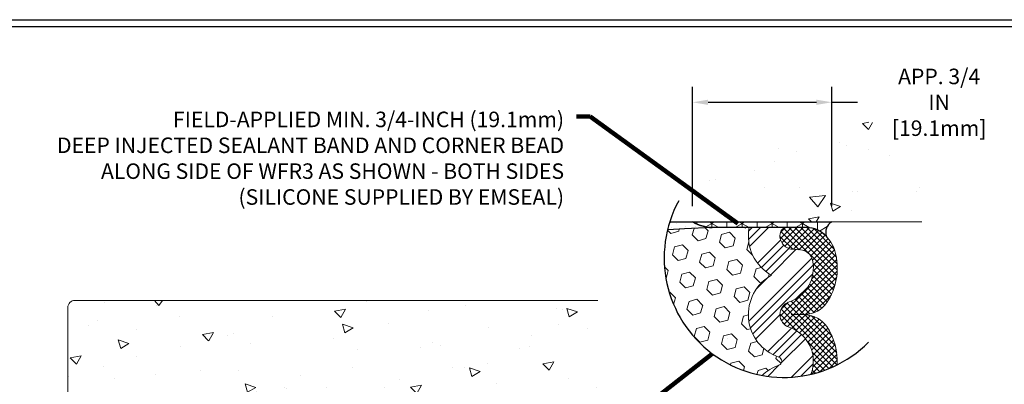
# Model space of a CAD drawing. Extents: x -106 to 2303, y -6 to 3799.
# Drawn here: x -91 to -74, y 18 to 24 of the extents above; entities that cross this region are included whole.
import ezdxf

# ---------------------------------------------------------------- set-up
doc = ezdxf.new("R2010")
doc.units = 0
doc.header["$LTSCALE"] = 5
doc.header["$MEASUREMENT"] = 0
doc.layers.get('DEFPOINTS').update_dxf_attribs({"linetype": 'CONTINUOUS'})
for name, color, linetype, lineweight in [('CONCRETE - H', 130, 'CONTINUOUS', 9), ('CONCRETE - L', 132, 'CONTINUOUS', 20), ('CORNER BEAD - H', 50, 'CONTINUOUS', 15), ('CORNER BEAD - L', 52, 'CONTINUOUS', 25), ('EPOXY ADHESIVE - H', 50, 'CONTINUOUS', 15), ('EPOXY ADHESIVE - L', 52, 'CONTINUOUS', 25), ('FOAM INSERT - H', 150, 'CONTINUOUS', 9), ('SILICONE BELLOWS - H', 20, 'CONTINUOUS', 15), ('SILICONE BELLOWS - L', 22, 'CONTINUOUS', 20), ('TBLOCK-T5', 111, 'CONTINUOUS', 30), ('TEXT - 4', 241, 'CONTINUOUS', 25)]:
    doc.layers.add(name, color=color, linetype=linetype, lineweight=lineweight)
doc.layers.add('CONCRETEHATCH', color=130, linetype='CONTINUOUS')
doc.layers.add('DIMS', color=2, linetype='CONTINUOUS')
doc.styles.add('ROMANS', font='romans', dxfattribs={"width": 0.9})
doc.dimstyles.get("Standard").update_dxf_attribs({"dimtxt": 0.18, "dimasz": 0.18, "dimexe": 0.18, "dimexo": 0.0625, "dimgap": 0.09, "dimtad": 0, "dimtih": 1, "dimtoh": 1, "dimdec": 4, "dimzin": 0, "dimdsep": 46, "dimtxsty": 'Standard', "dimcen": 0.09, "dimadec": 0, "dimazin": 0, "dimtfac": 1, "dimtdec": 4, "dimtofl": 0, "dimtmove": 0, "dimatfit": 3, "dimfxl": 1, "dimtolj": 1, "dimtzin": 0, "dimarcsym": 0})
doc.dimstyles.new('STANDARD$0', dxfattribs={"dimtxt": 0.18, "dimasz": 0.18, "dimexe": 0.18, "dimexo": 0.0625, "dimgap": 0.09, "dimtad": 0, "dimtih": 1, "dimtoh": 1, "dimdec": 4, "dimzin": 0, "dimdsep": 46, "dimtxsty": 'Standard', "dimcen": 0.09, "dimadec": 0, "dimazin": 0, "dimtfac": 1, "dimtdec": 4, "dimtofl": 0, "dimtmove": 0, "dimatfit": 3, "dimfxl": 1, "dimtolj": 1, "dimtzin": 0, "dimarcsym": 0})

# ---------------------------------------------------------------- blocks, each defined once
blk = doc.blocks.new('*D12')
at = {"layer": 'DEFPOINTS', "color": 0, "transparency": 16777216}
for p in [(-79.33505393063041, 22.81165936908997), (-79.33505393063041, 20.80990006870729), (-76.99874342914926, 20.80990006871002)]:
    blk.add_point(p, dxfattribs=at)
at = {"layer": 'DIMS', "transparency": 16777216}
for p, q in [((-79.33505393063041, 21.06990006870729), (-79.33505393063041, 23.07165936908996)), ((-76.99874342914926, 21.06990006871002), (-76.99874342914926, 23.07165936908996)), ((-79.0750539306304, 22.81165936908997), (-77.25874342914926, 22.81165936908997)), ((-76.99874342914926, 22.81165936908997), (-76.57129161122269, 22.81165936908997))]:
    blk.add_line(p, q, dxfattribs=at)
for points in [[(-79.0750539306304, 22.8549927024233), (-79.0750539306304, 22.76832603575663), (-79.33505393063041, 22.81165936908997)], [(-77.25874342914926, 22.8549927024233), (-77.25874342914926, 22.76832603575663), (-76.99874342914926, 22.81165936908997)]]:
    blk.add_solid(points, dxfattribs=at)
at = {"layer": 'DIMS', "transparency": 16777216, "insert": (-75.20257732529994, 22.81165936908997), "char_height": 0.26, "attachment_point": 5, "rotation": 0.0009999999999999998, "style": 'ROMANS'}
blk.add_mtext('\\A1;APP. 3/4 IN\\P[19.1mm]', dxfattribs=at)

msp = doc.modelspace()

# ---------------------------------------------------------------- hatches: boundary and pattern name
at = {"layer": 'CONCRETE - H'}
h = msp.add_hatch(dxfattribs=at)
h.set_pattern_fill('AR-CONC', color=256, scale=0.24, angle=-40.00000000000001)
h.set_pattern_definition([(9.99999999999999, (-101.1978009647465, 39.66012106144467), (1.221880517528691, -1.221880518226891), [0.18, -1.98]), (315, (-101.1978009647465, 39.66012106144467), (0.9053042293355098, 1.596960581406291), [0.144, -1.584]), (60.45144446, (-101.0959775890122, 39.55829768735839), (2.127184730754017, 0.3750800524206718), [0.1529764608, -1.6827410688]), (6.184199999999989, (-100.889262912097, 40.02782239414182), (1.706785315127628, -1.950731110035955), [0.2699999999999982, -2.969999999999985]), (56.63563548999999, (-100.7470309141926, 39.8652614567543), (3.221145495891802, 0.3490296555294503), [0.2294648208, -2.524113024]), (311.18416399, (-100.889262912097, 40.02782239414182), (3.22114549397455, 0.3490296555574406), [0.216, -2.3760000024]), (341.0000000000001, (-100.7825467589108, 39.78162803464284), (0.4763013503723, -1.661060210700419), [0.18, -1.98]), (286, (-100.7825467589108, 39.78162803464284), (1.566018772953433, 0.9578329963911785), [0.1439999999999991, -1.583999999999993]), (31.45144473999999, (-100.7428549800014, 39.6432063513555), (2.042320107456132, -0.703227205928006), [0.1529764559999991, -1.682741068799992]), (357.5000000000001, (-101.1978009647465, 39.66012106144467), (0.5359080820284245, 0.5932686781017648), [0, -1.5648, 0, -1.608, 0, -1.59]), (327.5, (-101.1978009647465, 39.66012106144467), (1.092110205179223, 0.3192937464833834), [0, -0.9168, 0, -1.5288, 0, -0.606]), (287.5, (-101.6077879507038, 40.00414099014893), (0.9466409250076339, -0.8649899565640584), [0, -0.6, 0, -1.872, 0, -2.484]), (277.5, (-101.7916386170523, 40.15841001647368), (1.226622639935237, -0.7156319480391514), [0, -0.78, 0, -1.2432, 0, -1.764])])
edge = h.paths.add_edge_path()
edge.add_line((-75.4932507024095, 20.80990006871002), (-75.4932507024095, 22.31836685327835))
edge.add_arc((-76.59175652140907, 18.72542799612916), 3.757116536067184, 72.99950162402519, 146.3026230333015)
edge.add_line((-79.71760054250483, 20.80990006871002), (-75.4932507024095, 20.80990006871025))
h = msp.add_hatch(dxfattribs=at)
h.set_pattern_fill('AR-CONC', color=256, scale=0.25, angle=-40.00000000000001)
h.set_pattern_definition([(9.99999999999999, (-149.7589385548391, -1388.955555840116), (1.272792205759053, -1.272792206486345), [0.1875, -2.0625]), (315, (-149.7589385548391, -1388.955555840116), (0.9430252388911561, 1.663500605631553), [0.15, -1.65]), (60.45144446, (-149.6528725384493, -1389.06162185479), (2.215817427868768, 0.3907083879382), [0.15935048, -1.75285528]), (6.184199999999989, (-149.4375447499959, -1388.572533618557), (1.777901369924612, -2.032011572954119), [0.2812499999999994, -3.093749999999995]), (56.63563548999999, (-149.2893864188455, -1388.741867928336), (3.355359891553961, 0.3635725578431774), [0.239025855, -2.6292844]), (311.18416399, (-149.4375447499959, -1388.572533618557), (3.355359889556822, 0.3635725578723339), [0.225, -2.4750000025]), (341.0000000000001, (-149.3263820904269, -1388.828986076368), (0.4961472399711458, -1.730271052812937), [0.1875, -2.0625]), (286, (-149.3263820904269, -1388.828986076368), (1.631269555159826, 0.9977427045741445), [0.1499999999999997, -1.649999999999997]), (31.45144473999999, (-149.2850364873964, -1388.973175329793), (2.127416778600137, -0.7325283395083398), [0.1593504749999997, -1.752855279999997]), (357.5000000000001, (-149.7589385548391, -1388.955555840116), (0.5582375854462757, 0.617988206356005), [0, -1.63, 0, -1.675, 0, -1.65625]), (327.5, (-149.7589385548391, -1388.955555840116), (1.137614797061691, 0.3325976525868578), [0, -0.955, 0, -1.5925, 0, -0.63125]), (287.5, (-150.186008331878, -1388.597201747716), (0.9860842968829518, -0.9010312047542275), [0, -0.625, 0, -1.95, 0, -2.5875]), (277.5, (-150.3775194426577, -1388.436504845295), (1.277731916599205, -0.745449945874116), [0, -0.8125, 0, -1.295, 0, -1.8375])])
h.paths.add_polyline_path([(-80.92573668046161, 19.49320587499142), (-89.68573668045596, 19.49320587492934, 0.4142135623706032), (-89.80573668045511, 19.37320587492945), (-89.80573668046252, 14.86320587492946, 0.4142135623756579), (-89.68573668046166, 14.74320587492934), (-85.392334760706, 14.74320587495981, -0.7422319572437892), (-84.1607945144211, 14.74320587496845), (-80.92573668042789, 14.74320587499142)])
h.paths.add_polyline_path([(-87.8699653962745, 16.98334000684508), (-85.85682253943827, 16.98337514281684), (-85.85683885411122, 17.91813704743572), (-87.86998171094746, 17.91810191146396)], flags=24)
at = {"layer": 'CORNER BEAD - H'}
h = msp.add_hatch(dxfattribs=at)
h.set_pattern_fill('NET3', color=256, scale=2.024802434618185, angle=-90.00000000000001, style=0)
h.set_pattern_definition([(270, (-120.5212792904764, 44.74523584910798), (0.2531003043272732, -4.070163320287375e-17), []), (329.9999999999999, (-120.5212792904764, 44.74523584910798), (0.1265501521636366, 0.219191293252991), []), (29.99999999999998, (-120.5212792904764, 44.74523584910798), (-0.1265501521636365, 0.219191293252991), [])])
edge = h.paths.add_edge_path()
edge.add_line((-79.33505393063463, 20.80990006871002), (-76.99874342914927, 20.80990006871002))
edge.add_arc((-76.89976791424941, 20.63249454817401), 0.2031474126498539, 119.1573880017664, 200.3209531512692)
edge.add_arc((-77.42589234785451, 20.26422289542847), 0.4486424549262772, 401.5756537989163, 449.9744873380641)
edge.add_line((-77.42569257637042, 20.71286530587781), (-79.00881444811886, 20.71255379781314))
edge.add_arc((-78.99741064438156, 21.34611293333182), 0.6336617590945983, 237.80214052162, 268.9688108990051, ccw=False)
at = {"layer": 'EPOXY ADHESIVE - H'}
h = msp.add_hatch(dxfattribs=at)
h.set_pattern_fill('AR-SAND', color=256, scale=0.1246032267457345, angle=-90.00000000000001, style=0)
h.set_pattern_definition([(307.5, (-120.5212792904764, 44.74523584910798), (0.2400884589894173, 0.007849175684006716), [0, -0.1893969046535164, 0, -0.2118254854677486, 0, -0.2024802434618185]), (277.5, (-120.5212792904764, 44.74523584910798), (0.3516485060754036, -0.2205198880957935), [0, -0.1021746459315023, 0, -0.1707064206416563, 0, -0.0654166940415106]), (237.5, (-120.5212792904764, 44.89849781800513), (0.0007051363310326309, -0.3880321245182052), [0, -0.06230161337286724, 0, -0.2242858081423221, 0, -0.292817582852476]), (227.5, (-120.5212792904764, 44.89849781800513), (0.1093612074266928, -0.3745730749359063), [0, -0.03115080668643346, 0, -0.1470318075599655, 0, -0.1682143561067404])])
h.paths.add_polyline_path([(-86.82177404882104, 20.68517771367397), (-86.83406479129991, 20.68711631192446), (-86.85339796547476, 20.68783022638445)])
h.paths.add_polyline_path([(-86.36434757340645, 20.66266703913266), (-86.3760817270248, 20.66266533624866), (-86.40147853881541, 20.66257764484749)])
h.paths.add_polyline_path([(-82.67055185702382, 20.6489591642594), (-82.69279603879492, 20.64644693910009), (-82.65785657595693, 20.65009580978449)])
h.paths.add_polyline_path([(-86.75837247421336, 20.67239757773837), (-86.7805444389014, 20.6774223835373), (-86.76350776375595, 20.67332925923097)])
h.paths.add_polyline_path([(-83.35525866833434, 20.71384579046639), (-83.3796849348477, 20.71286604624311), (-83.3447865412423, 20.71394749238107)])
edge = h.paths.add_edge_path()
edge.add_arc((-77.80688240943643, 20.2055033051422), 2.004030746233022, 162.4468388286975, 166.4666822926341)
edge.add_line((-79.75526925132128, 20.67446806524413), (-79.74260234028505, 20.67492065166516))
edge.add_line((-79.74260234028502, 20.67492065166516), (-79.47132728224675, 20.68937421175224))
edge.add_line((-79.47132728224678, 20.68937421175224), (-79.00881444811887, 20.71255379781314))
edge.add_arc((-78.99741064437985, 21.34611293333387), 0.6336617590966847, 237.8021405219877, 268.96881089885443, ccw=False)
edge.add_line((-79.33505393063108, 20.80990006870729), (-79.71760054250562, 20.80990006870729))
h.paths.add_polyline_path([(-83.77371134803194, 20.70509153999092), (-83.797044502551, 20.70102950762498), (-83.76297493097803, 20.70629941033894)])
at = {"layer": 'FOAM INSERT - H'}
h = msp.add_hatch(dxfattribs=at)
h.set_pattern_fill('HEX', color=256, scale=1.090278234025176, angle=-45.00000000000001, style=0)
h.set_pattern_definition([(315, (-120.5212792904764, 44.74523584910798), (0.1669140844390267, 0.1669140844390266), [0.1362847792531471, -0.2725695585062941]), (74.99999999999999, (-120.5212792904764, 44.74523584910798), (-0.2280088795931313, 0.06109479515410472), [0.1362847792531471, -0.2725695585062941]), (14.99999999999999, (-120.424911398894, 44.64886795752545), (-0.06109479515410455, 0.2280088795931313), [0.1362847792531469, -0.2725695585062938])])
edge = h.paths.add_edge_path()
edge.add_arc((-77.80688240943651, 20.2055033051422), 2.004030746233021, 166.4666822926279, 259.571653945456)
edge.add_arc((-77.6466040248943, 17.69219386511713), 0.7534763941706059, 108.7707668936163, 133.9588656675982, ccw=False)
edge.add_arc((-77.9121127627068, 18.47342699277601), 0.07164183348310713, 288.770766893829, 431.2292331061736)
edge.add_arc((-77.64660402488774, 19.25466012043535), 0.7534763941732279, 119.00488973262239, 251.2292331059627, ccw=False)
edge.add_arc((-77.64660402499716, 20.57260837245371), 0.7534763940818362, 169.2866598697979, 240.9951102730393, ccw=False)
edge.add_line((-78.38694697991205, 20.71267616156479), (-79.00881444811886, 20.71255379781314))
edge.add_line((-79.00881444811886, 20.71255379781314), (-79.47132728224676, 20.68937421175224))
edge.add_line((-79.47132728224675, 20.68937421175224), (-79.74260234028503, 20.67492065166516))
edge.add_line((-79.74260234028502, 20.67492065166516), (-79.75526925132125, 20.67446806524413))
at = {"layer": 'SILICONE BELLOWS - H'}
h = msp.add_hatch(dxfattribs=at)
h.set_pattern_fill('ANSI34', color=256, scale=0.7787701671608404, style=0)
h.set_pattern_definition([(44.99999999999999, (-120.5212792904764, 44.74523584910798), (-0.4130052496389085, 0.4130052496389086), []), (44.99999999999999, (-120.3836108741611, 44.74523584910798), (-0.4130052496389085, 0.4130052496389086), []), (44.99999999999999, (-120.2459424570671, 44.74523584910798), (-0.4130052496389085, 0.4130052496389086), []), (44.99999999999999, (-120.1082740407518, 44.74523584910798), (-0.4130052496389085, 0.4130052496389086), [])])
edge = h.paths.add_edge_path()
edge.add_arc((-77.80688240943702, 20.20550330514197), 2.004030746233022, 259.5716539454714, 283.1044747344617)
edge.add_arc((-77.91211276270137, 18.47342699277601), 0.6012055471507267, 338.5590461838544, 431.22923310642)
edge.add_arc((-77.64660402488774, 19.25466012043535), 0.2239126805038682, 108.77076689394079, 251.2292331060593, ccw=False)
edge.add_arc((-77.91211276270808, 20.03589324809082), 0.6012055471492787, 288.7707668942071, 372.2601571787586)
edge.add_arc((-77.54342463449414, 20.11601173114809), 0.2239126805147895, 12.26015717875691, 85.80487240114492)
edge.add_line((-77.52704466379187, 20.33932448281053), (-77.66298399559129, 20.34929562084722))
edge.add_arc((-77.64660402488973, 20.57260837249987), 0.223912680504924, 165.5224878062759, 265.8048724011471, ccw=False)
edge.add_arc((-77.75500528523305, 20.60059745758349), 0.1119563402296569, 90.01127398811042, 165.5224878062794, ccw=False)
edge.add_line((-77.75502731468184, 20.71255379564582), (-78.3869701200207, 20.71255379673812))
edge.add_arc((-77.64660402499716, 20.57260837245371), 0.7534763940818363, 169.296129641199, 240.9951102730393)
edge.add_arc((-77.64660402488774, 19.25466012043535), 0.7534763941732278, 119.0048897326224, 251.2292331059627)
edge.add_arc((-77.9121127627068, 18.47342699277601), 0.07164183348310704, -71.22923310617102, 71.2292331061737, ccw=False)
edge.add_arc((-77.6466040248943, 17.69219386511713), 0.7534763941706049, 108.7707668936163, 133.9588656676099)
h = msp.add_hatch(dxfattribs=at)
h.set_pattern_fill('ANSI37', color=256, scale=0.5645484657574622, angle=-90.00000000000001, style=0)
h.set_pattern_definition([(315, (-200.8017983108984, 72.4378120710644), (0.04989950605569538, 0.04989950605569535), []), (44.99999999999999, (-200.8017983108984, 72.4378120710644), (-0.04989950605569535, 0.04989950605569538), [])])
h.paths.add_polyline_path([(-76.93254652187933, 20.2563749971182, 0.140509627289242), (-77.10501805777962, 20.57727079729398, 0.2023534961506107), (-77.42578067038848, 20.71255378914611), (-77.75500528462008, 20.71255379781314, 0.3419987146104825), (-77.86340654553221, 20.62858654265574, 0.4678085754819316), (-77.66298399559129, 20.34929562084722), (-77.52704466379187, 20.33932448281053, -0.332387826510872), (-77.32461862366559, 20.16355979231366, -0.3813099671929044), (-77.71865524274973, 19.46666368289357, 0.7163156169719251), (-77.71865524274777, 19.04265655797622, -0.427930243904058), (-77.35251378263406, 18.25366100033762, 0.0588044946221609), (-76.91062387010213, 18.41305808630909, 0.1639570423574472), (-77.08547493645274, 19.05269769812503, 0.2451091823239352), (-77.44930995205125, 19.25060924303307), (-77.68163897449479, 19.25466456120307), (-77.44930995204577, 19.25871987937467, 0.2451091823266026), (-77.08547493644413, 19.45663142428862, 0.2042310174673141)])

# ---------------------------------------------------------------- linework, layer by layer
at = {"layer": 'CONCRETE - L'}
for p, q in [((-79.71760054250483, 20.80990006871002), (-75.4932507024095, 20.80990006871002)), ((-89.68573668045511, 19.49320587492934), (-80.92573668046161, 19.49320587499142)), ((-89.80573668046252, 14.86320587492924), (-89.80573668045618, 19.37320587492945))]:
    msp.add_line(p, q, dxfattribs=at)
msp.add_arc((-89.68573668045511, 19.37320587492923), 0.12, 90, 180.000000000013, dxfattribs=at)
at = {"layer": 'CONCRETEHATCH', "color": 251}
msp.add_line((-78.74229610850547, 18.85557921700479), (-78.74229610850547, 18.85557921700479), dxfattribs=at)
msp.add_line((-78.74229610850547, 18.85557921700479), (-78.74229610850547, 18.85557921700479), dxfattribs=at)
at = {"layer": 'CORNER BEAD - L'}
msp.add_lwpolyline([(-79.33505393063463, 20.80990006871002), (-76.99874342914926, 20.80990006871002, 0.3697305124016548), (-77.09027183762582, 20.56194579591829, 0.2143761006928227), (-77.42569257637042, 20.71286530587781), (-79.00881444811886, 20.71255379781314, -0.1368348068182198)], format="xyb", close=True, dxfattribs=at)
at = {"layer": 'DIMS'}
msp.add_arc((-77.80688240943651, 20.2055033051422), 2.004030746233022, 151.466693178446, 315.1450937775315, dxfattribs=at)
at = {"layer": 'EPOXY ADHESIVE - L'}
msp.add_lwpolyline([(-79.71760054250554, 20.80990006870729), (-79.33505393063108, 20.80990006870729, 0.1368348068160295), (-79.00881444811886, 20.71255379781314), (-79.4713272822468, 20.68937421175224), (-79.74260234028502, 20.67492065166516), (-79.75526925132128, 20.67446806524413)], format="xyb", dxfattribs=at)
at = {"layer": 'SILICONE BELLOWS - L'}
for points in [[(-78.38694697991205, 20.71267616156479, 0.3235138496458819), (-78.01195286886805, 19.91363424646647, 0.6508001859209613), (-77.88905966299221, 18.54125845227941, -0.7163156169774972), (-77.88905966298212, 18.4055955332758, 0.1103484662946558), (-78.16962345239382, 18.23457505490001, 0.1103484662946558)], [(-76.91062387010213, 18.41305808630864, 0.1639570423555152), (-77.08547493644816, 19.05269769811844, 0.2451091823242176), (-77.44930995204355, 19.25060924303284), (-77.68163897449479, 19.25466456120307), (-77.44930995204636, 19.25871987937444, 0.2451091823256966), (-77.08547493644532, 19.45663142428702, 0.204231017508199), (-76.93254652191347, 20.25637499727532, 0.1405096271846387), (-77.10501805770262, 20.57727079721508, 0.2023022904103547), (-77.42569257636477, 20.71255379781314), (-77.7550052852671, 20.71255379781314, 0.3419987131476884), (-77.86340654554733, 20.62858654259708, 0.467808575402575), (-77.6629839955891, 20.34929562084699), (-77.52704466380801, 20.33932448281189, -0.3323878264996878), (-77.32461862367093, 20.16355979233822, -0.38130996720401), (-77.71865524274794, 19.46666368289425, 0.71631561696975), (-77.71865524275078, 19.04265655797735, -0.4279302439056847), (-77.35251378263409, 18.25366100033739, -0.4279302439056847)]]:
    msp.add_lwpolyline(points, format="xyb", dxfattribs=at)
at = {"layer": 'TBLOCK-T5'}
msp.add_line((-99.67183832695763, 24.19570514815669), (-66.75599187026476, 24.19570514815669), dxfattribs=at)
msp.add_lwpolyline([(-66.8754473573441, 3.919979702754887), (-66.8754473573441, 24.07624966107701), (-99.55238283987843, 24.07624966107701), (-99.55238283987843, 3.919979702754887)], close=True, dxfattribs=at)

# ---------------------------------------------------------------- texts
at = {"layer": 'TEXT - 4', "insert": (-81.48840946829347, 22.65472957623842), "char_height": 0.26, "attachment_point": 3, "style": 'ROMANS'}
msp.add_mtext('FIELD-APPLIED MIN. 3/4-INCH (19.1mm)\\PDEEP INJECTED SEALANT BAND AND CORNER BEAD\\PALONG SIDE OF WFR3 AS SHOWN - BOTH SIDES\\P(SILICONE SUPPLIED BY EMSEAL)', dxfattribs=at)

# ---------------------------------------------------------------- dimensions: what is measured, and where the dimension line sits
at = {"layer": 'DIMS'}
dim = msp.add_linear_dim(base=(-79.33505393063041, 22.81165936908997), p1=(-76.99874342914926, 20.80990006871002), p2=(-79.33505393063041, 20.80990006870729), text='APP. 3/4 IN\\P[19.1mm]', dimstyle='STANDARD$0', override={"dimtxt": 0.26, "dimasz": 0.26, "dimexe": 0.26, "dimexo": 0.26, "dimgap": 0.26, "dimtih": 0, "dimtoh": 0, "dimdec": 2, "dimlunit": 5, "dimpost": ' IN', "dimtxsty": 'ROMANS', "dimdle": 0.05, "dimclrd": 256, "dimclre": 256, "dimclrt": 256, "dimtfac": 0.45, "dimtdec": 2, "dimfrac": 2, "dimlwd": 65535, "dimlwe": 65535}, dxfattribs=at)
dim.commit()
dim.dimension.update_dxf_attribs({"geometry": '*D12', "text_midpoint": (-75.20257732529994, 22.81165936908997), "dimtype": 160, "text_rotation": 0.001})

# ---------------------------------------------------------------- leaders
msp.add_leader([(-79.0043762977017, 18.59859707906207), (-84.20068333865136, 14.54918304603393)], dimstyle='Standard', override={"dimscale": 1, "dimtxt": 4, "dimasz": 0.26, "dimexe": 1, "dimexo": 1, "dimgap": 0.09, "dimtad": 0, "dimtih": 0, "dimtoh": 0, "dimdec": 2, "dimtxsty": 'ROMANS', "dimdle": 0.05, "dimclrd": 256, "dimclre": 256, "dimclrt": 256, "dimtfac": 0.45, "dimtdec": 2, "dimlwd": 65535, "dimlwe": 65535}, dxfattribs=at)
at = {"layer": 'TEXT - 4'}
msp.add_leader([(-78.57792445454045, 20.77870187188637), (-81.05096977470271, 22.57427455506968), (-81.28081423050614, 22.57427455506968)], dimstyle='Standard', override={"dimscale": 1, "dimtxt": 4, "dimasz": 0.26, "dimexe": 2, "dimexo": 2, "dimgap": 0.09, "dimtad": 0, "dimtih": 0, "dimtoh": 0, "dimdec": 2, "dimtxsty": 'ROMANS', "dimdle": 0.05, "dimclrd": 256, "dimclre": 256, "dimclrt": 256, "dimtfac": 0.45, "dimtdec": 2, "dimlwd": 65535, "dimlwe": 65535}, dxfattribs=at)

doc.saveas('drawing.dxf')
